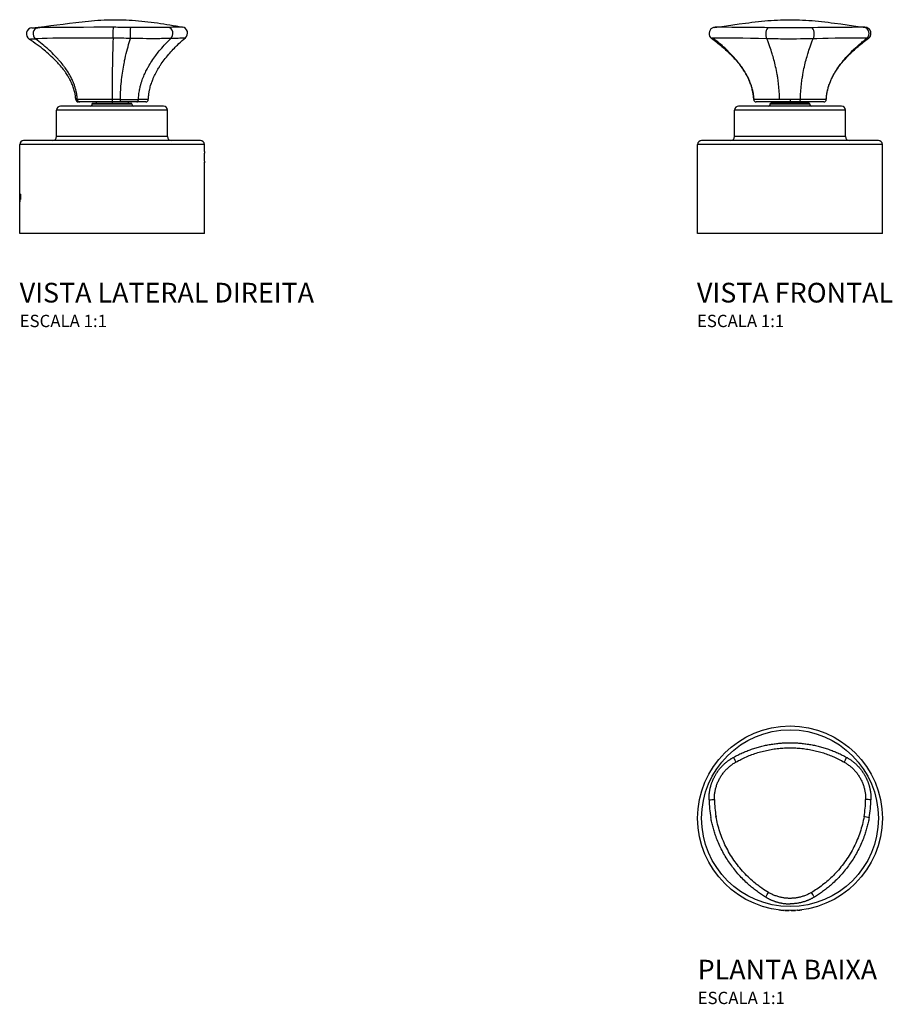
# Model space of a CAD drawing. Units: millimetres. Extents: x -313 to 373, y -76 to 324.
# Drawn here: x -313 to 42, y -76 to 324 of the extents above; entities that cross this region are included whole.
import ezdxf

# ---------------------------------------------------------------- set-up
doc = ezdxf.new("R2010")
doc.units = ezdxf.units.MM
doc.linetypes.add('DASHDOT', pattern=[18.5, 12, -3, 0.5, -3])
doc.styles.add('Legenda', font='segoeui.ttf', dxfattribs={"height": 8})

# ---------------------------------------------------------------- blocks, each defined once
blk = doc.blocks.new('4900.BL100.GD.MT_V2')
at = {"color": 7}
for p, q in [((-14.1, 54.45), (-14.73, 54.45)), ((-13.14, 53.5), (-13.73, 53.5)), ((0, 53.5), (-13.14, 53.5)), ((-7.06, 52.8), (-8.05, 52.8)), ((-8.05, 52.6), (-8.05, 52.8)), ((-7.06, 52.6), (-8.05, 52.6)), ((8.05, 52.8), (-7.06, 52.8)), ((8.05, 52.6), (-7.06, 52.6)), ((-6.97, 52.8), (6.17, 52.8)), ((-6.47, 53.5), (-6.47, 52.8)), ((3.38, 54.45), (0, 54.45)), ((0, 54.45), (0, 53.5)), ((3.15, 53.5), (0, 53.5)), ((10, 53.5), (3.15, 53.5)), ((6.17, 52.8), (7.03, 52.8)), ((6.53, 53.5), (6.53, 52.8)), ((8.05, 52.6), (8.05, 52.8)), ((13.72, 53.5), (10, 53.5)), ((14.72, 54.46), (10.72, 54.45)), ((-19.75, 50.2), (-22.5, 50.2)), ((-22.5, 39.4), (-22.5, 50.2)), ((-18.34, 51.8), (-20.9, 51.8)), ((22.5, 50.2), (-19.75, 50.2)), ((20.9, 51.8), (-18.34, 51.8)), ((22.5, 39.4), (22.5, 50.2)), ((-32.91, 36.2), (-37.5, 36.2)), ((-37.5, 0), (-37.5, 36.2)), ((-31.51, 37.8), (-35.9, 37.8)), ((37.5, 36.2), (-32.91, 36.2)), ((35.9, 37.8), (-31.51, 37.8)), ((-19.75, 39.4), (-22.5, 39.4)), ((22.5, 39.4), (-19.75, 39.4)), ((37.5, 33.3), (37.5, 36.2)), ((37.5, 28.7), (37.48, 28.98)), ((37.5, 0), (37.5, 28.7)), ((-37.5, 15.98), (-37.5, 15.96)), ((-37.5, 15.71), (-37.5, 15.96)), ((-37.5, 15.72), (-37.5, 15.71)), ((-37.47, 15.12), (-37.5, 15.12)), ((-37.5, 15.05), (-37.5, 15.12)), ((-37.47, 14.85), (-37.49, 14.85)), ((-37.47, 14.85), (-37.47, 15.12)), ((-37.45, 15.12), (-37.45, 15.13)), ((-37.45, 14.85), (-37.45, 15.12)), ((-37.45, 14.85), (-37.45, 14.82)), ((-37.37, 15.99), (-37.39, 15.93)), ((-37.39, 12.88), (-37.39, 15.93)), ((-37.36, 12.97), (-37.39, 12.88)), ((-37.36, 12.97), (-37.36, 15.76)), ((-37.33, 14.06), (-37.33, 13.81)), ((-37.33, 14.06), (-37.33, 14.06)), ((-37.33, 13.81), (-37.33, 13.81)), ((37.5, 0), (-37.5, 0))]:
    blk.add_line(p, q, dxfattribs=at)
at = {"color": 7, "linetype": 'DASHDOT', "ltscale": 0.021015}
blk.add_line((0.03, 53.57), (0.03, 52.73), dxfattribs=at)
at = {"color": 7, "linetype": 'DASHDOT', "ltscale": 0.002132}
blk.add_line((37.51, 31), (37.42, 31), dxfattribs=at)
at = {"color": 7}
for points in [[(-32.55, 83.59), (-30, 83.87), (-27.45, 84.16), (-24.9, 84.47), (-22.36, 84.8), (-19.81, 85.12), (-17.26, 85.45), (-14.71, 85.76), (-13.44, 85.91), (-12.16, 86.05), (-10.89, 86.19), (-9.61, 86.32), (-8.34, 86.43), (-7.07, 86.54), (-5.79, 86.63), (-4.52, 86.72), (-3.24, 86.78), (-1.97, 86.83), (-0.7, 86.87), (0.58, 86.89), (1.85, 86.89), (3.13, 86.87), (4.4, 86.84), (5.67, 86.79), (6.95, 86.72), (8.22, 86.64), (9.5, 86.55), (10.77, 86.44), (12.05, 86.32), (13.32, 86.19), (14.59, 86.05), (15.87, 85.9), (17.14, 85.73), (18.41, 85.56), (19.69, 85.38), (20.96, 85.19), (22.24, 84.99), (23.51, 84.79), (24.79, 84.58), (26.06, 84.36), (28.61, 83.91)], [(0.64, 83.8), (-3.15, 83.8), (-7.43, 83.8), (-11.61, 83.78), (-15.66, 83.77), (-19.55, 83.74), (-23.21, 83.72), (-25.41, 83.7), (-27.48, 83.67), (-29.31, 83.64), (-30.16, 83.63)], [(7.51, 79.27), (7.5, 79.71), (7.5, 80.16), (7.5, 80.62), (7.51, 81.5), (7.53, 82.37), (7.53, 82.7), (7.54, 83.02), (7.55, 83.33), (7.56, 83.56), (7.57, 83.66), (7.57, 83.73), (7.58, 83.76)], [(22.83, 83.78), (22.36, 83.77), (21.85, 83.76), (21.11, 83.75), (20.31, 83.75), (19.48, 83.74), (18.03, 83.74), (16.51, 83.73), (14.27, 83.73), (11.96, 83.74), (10.78, 83.74), (9.6, 83.75), (8.68, 83.75), (7.58, 83.76)], [(-14.73, 54.45), (-14.75, 54.8), (-14.78, 55.15), (-14.82, 55.5), (-14.86, 55.85), (-14.9, 56.09), (-14.93, 56.32), (-14.97, 56.55), (-15.01, 56.79), (-15.11, 57.25), (-15.22, 57.71), (-15.34, 58.17), (-15.47, 58.62), (-15.61, 59.08), (-15.76, 59.53), (-15.92, 59.97), (-16.09, 60.41), (-16.27, 60.85), (-16.47, 61.29), (-16.67, 61.72), (-16.88, 62.14), (-17.09, 62.56), (-17.23, 62.81), (-17.36, 63.06), (-17.5, 63.31), (-17.65, 63.56), (-17.94, 64.05), (-18.24, 64.53), (-18.48, 64.89), (-18.72, 65.24), (-18.96, 65.6), (-19.15, 65.86), (-19.33, 66.11), (-19.53, 66.38), (-19.73, 66.64), (-20.12, 67.14), (-20.53, 67.64), (-20.94, 68.14), (-21.31, 68.56), (-21.68, 68.98), (-22.06, 69.4), (-22.45, 69.81), (-22.71, 70.08), (-22.97, 70.35), (-23.51, 70.89), (-23.79, 71.17), (-24.08, 71.44), (-24.66, 71.99), (-25.25, 72.53), (-25.85, 73.07), (-26.43, 73.57), (-27.02, 74.07), (-27.62, 74.56), (-28.23, 75.05), (-28.84, 75.53), (-29.22, 75.83), (-29.61, 76.12), (-30.39, 76.71), (-31.17, 77.28), (-32, 77.87), (-32.84, 78.46), (-33.68, 79.03)], [(0.41, 79.37), (-1.54, 79.39), (-3.47, 79.4), (-6.61, 79.42), (-9.71, 79.43), (-12.75, 79.42), (-15.72, 79.41), (-18.61, 79.39), (-21.4, 79.36), (-24.07, 79.32), (-26.32, 79.28), (-27.4, 79.25), (-28.44, 79.23), (-29.97, 79.18), (-31.17, 79.14)], [(-14.1, 54.45), (-14.13, 54.87), (-14.16, 55.3), (-14.21, 55.72), (-14.26, 56.15), (-14.32, 56.57), (-14.39, 56.99), (-14.47, 57.41), (-14.53, 57.65), (-14.58, 57.9), (-14.7, 58.38), (-14.82, 58.86), (-14.96, 59.34), (-15.11, 59.81), (-15.27, 60.28), (-15.44, 60.75), (-15.62, 61.21), (-15.81, 61.67), (-16.01, 62.12), (-16.22, 62.57), (-16.43, 63.02), (-16.61, 63.37), (-16.79, 63.72), (-16.98, 64.07), (-17.13, 64.33), (-17.27, 64.59), (-17.57, 65.09), (-17.86, 65.56), (-18.15, 66.01), (-18.45, 66.46), (-18.75, 66.91), (-19.06, 67.35), (-19.26, 67.62), (-19.45, 67.88), (-19.66, 68.15), (-19.87, 68.43), (-20.29, 68.95), (-20.71, 69.47), (-21.03, 69.85), (-21.36, 70.23), (-21.69, 70.61), (-21.94, 70.89), (-22.19, 71.16), (-22.7, 71.71), (-23.23, 72.27), (-23.78, 72.81), (-24.33, 73.36), (-24.89, 73.9), (-25.34, 74.31), (-25.79, 74.73), (-26.25, 75.13), (-26.59, 75.43), (-26.93, 75.73), (-27.28, 76.04), (-27.64, 76.34), (-28.34, 76.92), (-29.06, 77.5), (-29.77, 78.07), (-30.47, 78.61), (-31.17, 79.14)], [(3.38, 54.45), (3.39, 55.22), (3.41, 55.99), (3.44, 56.76), (3.47, 57.53), (3.51, 58.29), (3.56, 59.05), (3.6, 59.5), (3.63, 59.95), (3.71, 60.84), (3.79, 61.73), (3.89, 62.61), (3.99, 63.47), (4.1, 64.33), (4.22, 65.17), (4.34, 65.99), (4.47, 66.81), (4.61, 67.61), (4.75, 68.4), (4.87, 69.03), (4.99, 69.65), (5.12, 70.26), (5.22, 70.72), (5.32, 71.17), (5.52, 72.07), (5.65, 72.63), (5.79, 73.19), (6.01, 74.1), (6.25, 75), (6.49, 75.89), (6.74, 76.76), (6.99, 77.62), (7.25, 78.46), (7.51, 79.27)], [(23.86, 79.29), (23.34, 79.27), (22.79, 79.25), (22.38, 79.23), (21.95, 79.22), (21.05, 79.2), (20.11, 79.19), (19.37, 79.18), (18.62, 79.18), (17.07, 79.17), (15.58, 79.18), (14.05, 79.18), (12.49, 79.19), (10.91, 79.21), (10.04, 79.22), (9.17, 79.24), (8.45, 79.25), (7.51, 79.27)], [(10.72, 54.45), (10.75, 54.95), (10.78, 55.46), (10.82, 55.96), (10.88, 56.46), (10.94, 56.96), (11.01, 57.45), (11.1, 57.95), (11.19, 58.44), (11.27, 58.86), (11.37, 59.28), (11.46, 59.7), (11.57, 60.11), (11.64, 60.38), (11.72, 60.65), (11.8, 60.93), (11.88, 61.2), (12.05, 61.74), (12.14, 62.02), (12.23, 62.29), (12.43, 62.83), (12.63, 63.37), (12.85, 63.91), (13.07, 64.43), (13.3, 64.96), (13.54, 65.47), (13.75, 65.92), (13.98, 66.36), (14.2, 66.8), (14.43, 67.23), (14.59, 67.52), (14.75, 67.8), (15.07, 68.36), (15.41, 68.92), (15.59, 69.21), (15.77, 69.5), (16.14, 70.08), (16.52, 70.65), (16.91, 71.21), (17.31, 71.77), (17.72, 72.33), (18.07, 72.79), (18.42, 73.26), (18.79, 73.72), (19.16, 74.18), (19.41, 74.48), (19.66, 74.78), (20.17, 75.38), (20.69, 75.97), (21.21, 76.55), (21.74, 77.13), (22.28, 77.69), (22.8, 78.23), (23.33, 78.77), (23.86, 79.29)], [(14.72, 54.46), (14.74, 54.9), (14.78, 55.34), (14.82, 55.78), (14.87, 56.23), (14.92, 56.66), (14.99, 57.1), (15.03, 57.36), (15.08, 57.63), (15.13, 57.89), (15.18, 58.15), (15.23, 58.4), (15.29, 58.66), (15.42, 59.18), (15.54, 59.64), (15.67, 60.09), (15.8, 60.55), (15.95, 61), (16.1, 61.45), (16.24, 61.82), (16.38, 62.18), (16.52, 62.55), (16.63, 62.82), (16.74, 63.09), (16.86, 63.36), (16.98, 63.63), (17.1, 63.89), (17.23, 64.16), (17.48, 64.69), (17.75, 65.21), (18.02, 65.73), (18.31, 66.24), (18.6, 66.74), (18.89, 67.24), (19.07, 67.52), (19.25, 67.81), (19.43, 68.09), (19.62, 68.37), (19.99, 68.93), (20.38, 69.48), (20.77, 70.02), (21.17, 70.56), (21.61, 71.13), (22.06, 71.7), (22.52, 72.26), (22.99, 72.82), (23.44, 73.33), (23.9, 73.85), (24.37, 74.36), (24.84, 74.86), (25.32, 75.36), (25.62, 75.67), (25.93, 75.97), (26.23, 76.28), (26.54, 76.58), (27.16, 77.18), (27.81, 77.79), (28.47, 78.39), (29.13, 78.98), (29.79, 79.56)], [(0, 54.45), (-4.2, 54.46), (-8.17, 54.46), (-11.56, 54.46), (-13.51, 54.45), (-14.1, 54.45)], [(-14.1, 54.45), (-14.09, 54.37), (-14.08, 54.3), (-14.06, 54.22), (-14.04, 54.15), (-14.01, 54.08), (-13.98, 54.01), (-13.94, 53.95), (-13.9, 53.88), (-13.85, 53.83), (-13.8, 53.77), (-13.74, 53.72), (-13.69, 53.68), (-13.62, 53.63), (-13.56, 53.6), (-13.49, 53.57), (-13.42, 53.54), (-13.35, 53.52), (-13.28, 53.51), (-13.21, 53.5), (-13.14, 53.5)], [(3.38, 54.45), (3.37, 54.36), (3.37, 54.26), (3.37, 54.18), (3.36, 54.09), (3.34, 53.98), (3.33, 53.87), (3.3, 53.76), (3.29, 53.71), (3.27, 53.66), (3.26, 53.63), (3.25, 53.59), (3.23, 53.56), (3.21, 53.53), (3.19, 53.52), (3.17, 53.5), (3.16, 53.5), (3.15, 53.5)], [(-37.5, 15.05), (-37.5, 14.43), (-37.5, 14.05), (-37.49, 13.88), (-37.49, 13.83), (-37.49, 13.8), (-37.48, 13.79), (-37.48, 13.79), (-37.48, 13.79), (-37.48, 13.79), (-37.48, 13.79), (-37.47, 13.8), (-37.47, 13.81), (-37.47, 13.83), (-37.46, 13.9), (-37.45, 14), (-37.44, 14.12), (-37.44, 14.26), (-37.44, 14.5), (-37.44, 14.74), (-37.44, 15.05), (-37.44, 15.36), (-37.44, 15.63), (-37.45, 15.75), (-37.45, 15.91), (-37.46, 16.02), (-37.47, 16.06), (-37.47, 16.08), (-37.48, 16.09), (-37.48, 16.1), (-37.48, 16.1), (-37.48, 16.1), (-37.49, 16.1), (-37.49, 16.09), (-37.49, 16.08), (-37.49, 16.06), (-37.5, 15.98)], [(-37.37, 15.99), (-37.36, 16.04), (-37.35, 16.06), (-37.34, 16.08), (-37.33, 16.09), (-37.32, 16.1), (-37.3, 16.1), (-37.29, 16.09), (-37.27, 16.07), (-37.26, 16.04), (-37.25, 16.02), (-37.24, 15.99), (-37.23, 15.91), (-37.22, 15.81), (-37.21, 15.68), (-37.2, 15.54), (-37.2, 15.4), (-37.19, 15.26), (-37.19, 14.96), (-37.19, 14.65), (-37.2, 14.5), (-37.2, 14.36), (-37.21, 14.21), (-37.22, 14.08), (-37.22, 14.02), (-37.23, 13.96), (-37.24, 13.9), (-37.25, 13.85), (-37.27, 13.82), (-37.28, 13.81), (-37.28, 13.8), (-37.29, 13.8), (-37.3, 13.79), (-37.31, 13.79), (-37.31, 13.79), (-37.32, 13.8), (-37.33, 13.81)], [(-37.45, 15.13), (-37.45, 15.32), (-37.46, 15.55), (-37.46, 15.65), (-37.47, 15.76), (-37.48, 15.81), (-37.48, 15.82), (-37.48, 15.83), (-37.48, 15.83), (-37.48, 15.83), (-37.48, 15.83), (-37.49, 15.83), (-37.49, 15.83), (-37.49, 15.81), (-37.49, 15.79), (-37.5, 15.72)], [(-37.45, 14.82), (-37.45, 14.59), (-37.46, 14.39), (-37.46, 14.29), (-37.46, 14.16), (-37.47, 14.1), (-37.47, 14.07), (-37.48, 14.06), (-37.48, 14.06), (-37.48, 14.06), (-37.48, 14.06), (-37.48, 14.06), (-37.48, 14.06), (-37.49, 14.09), (-37.49, 14.12), (-37.49, 14.21), (-37.49, 14.41), (-37.49, 14.85)], [(-37.36, 15.76), (-37.35, 15.78), (-37.34, 15.8), (-37.33, 15.82), (-37.32, 15.83), (-37.31, 15.83), (-37.3, 15.83), (-37.3, 15.83), (-37.29, 15.83), (-37.29, 15.82), (-37.28, 15.81), (-37.27, 15.79), (-37.26, 15.75), (-37.26, 15.7), (-37.25, 15.63), (-37.24, 15.53), (-37.24, 15.43), (-37.24, 15.21), (-37.23, 14.98), (-37.24, 14.65), (-37.24, 14.43), (-37.25, 14.32), (-37.25, 14.24), (-37.26, 14.17), (-37.27, 14.12), (-37.28, 14.08), (-37.29, 14.07), (-37.3, 14.06), (-37.31, 14.05), (-37.32, 14.06), (-37.33, 14.06)]]:
    blk.add_lwpolyline(points, dxfattribs=at)
for centre, radius, start, end in [((-32.29, 81.1), 2.5, 96.0199, 236.0823), ((-35.22, 330.8), 247.23, 270.6185, 271.1714), ((-1.14, -923), 1006.79, 89.50424, 89.89922), ((52.82, -1081.57), 1165.73, 91.19016, 91.47405), ((28.16, 81.45), 2.5, 310.8016, 79.7043), ((-39.49, 241.52), 162.6, 272.0481, 272.9355), ((815.81, 53.5), 815.81, 178.18251, 179.93292), ((-8.13, -791.29), 870.71, 88.97082, 89.4379), ((-50.71, 1802.35), 1724.67, 272.47794, 272.6753), ((-13.73, 54.5), 1, 183.1524, 270), ((-8.85, 52.6), 0.8, 270, 0), ((7.16, 2052.35), 1997.9, 269.89161, 270.10229), ((8.85, 52.6), 0.8, 180, 270), ((13.72, 54.5), 1, 270, 357.562), ((-20.9, 50.2), 1.6, 90, 180), ((20.9, 50.2), 1.6, 0, 90), ((-35.9, 36.2), 1.6, 90, 180), ((-24.1, 39.4), 1.6, 270, 0), ((24.1, 39.4), 1.6, 180, 270), ((35.9, 36.2), 1.6, 360, 90), ((74.92, 31), 37.49, 176.4845, 183.0861), ((74.92, 31), 37.49, 176.9137, 183.501)]:
    blk.add_arc(centre, radius, start, end, dxfattribs=at)
for centre, major_axis, ratio, start_param, end_param in [((-29.9, 81.14), (0.06, -2.5), 0.858176, 3.238222, 5.623405), ((0.7, 81.32), (-0.01, -2.5), 0.178726, 3.291612, 5.60902), ((22.55, 81.3), (0.07, -2.5), 0.872981, 0.61176, 2.977983), ((10, 54.5), (0, 1), 0.7288, 3.141593, 4.660908)]:
    blk.add_ellipse(centre, major_axis=major_axis, ratio=ratio, start_param=start_param, end_param=end_param, dxfattribs=at)
blk = doc.blocks.new('4900.BL100.GD.MT_V1')
at = {"color": 7}
for p, q in [((-27.7, 76.01), (-27.71, 76.02)), ((27.7, 76.01), (27.71, 76.02)), ((-3.95, 53.5), (-13.72, 53.5)), ((3.86, 52.8), (-8.05, 52.8)), ((-8.05, 52.6), (-8.05, 52.8)), ((3.86, 52.6), (-8.05, 52.6)), ((-7.65, 53.5), (-3.67, 53.5)), ((-6.5, 53.5), (-6.5, 52.8)), ((0, 54.45), (-4.24, 54.45)), ((0, 53.5), (-3.95, 53.5)), ((-3.67, 53.5), (7.65, 53.5)), ((4.24, 54.45), (0, 54.45)), ((0, 54.45), (0, 53.5)), ((3.95, 53.5), (0, 53.5)), ((8.05, 52.8), (3.86, 52.8)), ((8.05, 52.6), (3.86, 52.6)), ((13.72, 53.5), (3.95, 53.5)), ((6.5, 53.5), (6.5, 52.8)), ((8.05, 52.6), (8.05, 52.8)), ((10.79, 50.2), (-22.5, 50.2)), ((-22.5, 39.4), (-22.5, 50.2)), ((10.02, 51.8), (-20.9, 51.8)), ((20.9, 51.8), (10.02, 51.8)), ((22.5, 50.2), (10.79, 50.2)), ((22.5, 39.4), (22.5, 50.2)), ((17.98, 36.2), (-37.5, 36.2)), ((-37.5, 0), (-37.5, 36.2)), ((17.21, 37.8), (-35.9, 37.8)), ((22.5, 39.4), (-22.5, 39.4)), ((35.9, 37.8), (17.21, 37.8)), ((37.5, 36.2), (17.98, 36.2)), ((37.5, 0), (37.5, 36.2)), ((37.5, 0), (-37.5, 0))]:
    blk.add_line(p, q, dxfattribs=at)
for points in [[(-30.66, 83.77), (-25.76, 84.46), (-23.22, 84.82), (-20.65, 85.17), (-18.06, 85.52), (-16.76, 85.68), (-15.46, 85.84), (-14.16, 85.99), (-12.85, 86.13), (-11.54, 86.27), (-10.24, 86.39), (-8.96, 86.5), (-7.68, 86.6), (-6.4, 86.69), (-5.12, 86.76), (-3.84, 86.81), (-2.56, 86.85), (-1.28, 86.88), (0, 86.89), (1.28, 86.88), (2.56, 86.85), (3.84, 86.81), (5.12, 86.76), (6.4, 86.69), (7.68, 86.6), (8.96, 86.5), (10.24, 86.39), (11.54, 86.27), (12.85, 86.13), (14.16, 85.99), (15.46, 85.84), (16.76, 85.68), (18.06, 85.52), (20.65, 85.17), (23.22, 84.82), (25.76, 84.46), (30.66, 83.77)], [(-30.06, 83.8), (-30.28, 83.79), (-30.46, 83.79), (-30.54, 83.78), (-30.61, 83.78), (-30.66, 83.77)], [(-8.71, 83.63), (-10.36, 83.65), (-13.41, 83.68), (-16.19, 83.7), (-18.83, 83.73), (-23.57, 83.77), (-26.64, 83.79), (-27.91, 83.8), (-28.96, 83.8), (-29.76, 83.8), (-30.06, 83.8)], [(0, 83.59), (-0.91, 83.59), (-3.3, 83.59), (-5.65, 83.6), (-6.81, 83.61), (-7.93, 83.62), (-8.71, 83.63)], [(8.71, 83.63), (7.91, 83.62), (7.1, 83.61), (6.06, 83.6), (5.01, 83.6), (3.44, 83.59), (1.85, 83.59), (0, 83.59)], [(30.06, 83.8), (29.74, 83.8), (29.38, 83.8), (28.56, 83.8), (27.93, 83.8), (26.45, 83.79), (25.17, 83.78), (22.26, 83.75), (17.18, 83.71), (14.34, 83.69), (11.3, 83.66), (8.71, 83.63)], [(30.66, 83.77), (30.6, 83.78), (30.51, 83.78), (30.35, 83.79), (30.06, 83.8)], [(-31.22, 79.37), (-31.39, 79.36), (-31.54, 79.35), (-31.62, 79.34), (-31.7, 79.33), (-31.75, 79.32), (-31.79, 79.31), (-31.83, 79.3), (-31.85, 79.29), (-31.86, 79.27)], [(-9.37, 79.14), (-12.73, 79.21), (-16, 79.27), (-19.1, 79.33), (-20.76, 79.36), (-22.35, 79.38), (-23.52, 79.39), (-24.63, 79.41), (-26.31, 79.42), (-27.16, 79.42), (-27.95, 79.43), (-28.56, 79.43), (-29.12, 79.42), (-29.86, 79.41), (-30.5, 79.4), (-30.77, 79.39), (-31.02, 79.38), (-31.22, 79.37)], [(-14.72, 54.45), (-14.75, 54.87), (-14.78, 55.3), (-14.82, 55.71), (-14.87, 56.13), (-14.93, 56.55), (-15, 56.97), (-15.04, 57.22), (-15.09, 57.46), (-15.19, 57.96), (-15.31, 58.45), (-15.43, 58.94), (-15.55, 59.38), (-15.68, 59.81), (-15.82, 60.24), (-15.97, 60.67), (-16.13, 61.1), (-16.26, 61.45), (-16.4, 61.8), (-16.55, 62.15), (-16.66, 62.41), (-16.77, 62.66), (-17.01, 63.17), (-17.23, 63.62), (-17.46, 64.07), (-17.69, 64.51), (-17.93, 64.94), (-18.18, 65.37), (-18.34, 65.64), (-18.5, 65.9), (-18.83, 66.43), (-19.16, 66.95), (-19.46, 67.39), (-19.77, 67.83), (-20.08, 68.27), (-20.4, 68.7), (-20.62, 68.99), (-20.84, 69.27), (-21.06, 69.55), (-21.28, 69.83), (-21.52, 70.12), (-21.75, 70.4), (-21.99, 70.69), (-22.23, 70.97), (-22.73, 71.53), (-23.23, 72.09), (-23.75, 72.65), (-24.28, 73.2), (-24.83, 73.76), (-25.39, 74.31), (-25.96, 74.85), (-26.53, 75.39), (-27.12, 75.93), (-27.61, 76.37), (-28.1, 76.8), (-28.6, 77.23), (-28.97, 77.54), (-29.34, 77.85), (-29.72, 78.17), (-30.1, 78.48), (-30.66, 78.93), (-31.22, 79.37)], [(-27.7, 76.01), (-27.18, 75.57), (-26.66, 75.12), (-26.16, 74.67), (-25.66, 74.21), (-25.16, 73.76), (-24.68, 73.3), (-24.21, 72.83), (-23.75, 72.37), (-23.46, 72.07), (-23.17, 71.78), (-22.9, 71.48), (-22.62, 71.18), (-22.33, 70.86), (-22.04, 70.54), (-21.76, 70.22), (-21.48, 69.89), (-21.21, 69.56), (-20.94, 69.23), (-20.67, 68.89), (-20.41, 68.56), (-20.14, 68.2), (-19.87, 67.84), (-19.61, 67.48), (-19.35, 67.11), (-19.1, 66.74), (-18.85, 66.37), (-18.6, 65.99), (-18.37, 65.61), (-18.18, 65.3), (-17.99, 64.98), (-17.81, 64.66), (-17.63, 64.34), (-17.48, 64.06), (-17.33, 63.78), (-17.19, 63.49), (-17.05, 63.21), (-16.91, 62.92), (-16.77, 62.63), (-16.64, 62.33), (-16.51, 62.04), (-16.39, 61.74), (-16.26, 61.44), (-16.15, 61.14), (-16.03, 60.83), (-15.92, 60.53), (-15.82, 60.22), (-15.72, 59.91), (-15.62, 59.6), (-15.53, 59.29), (-15.44, 58.97), (-15.36, 58.66), (-15.28, 58.34), (-15.21, 58.02), (-15.14, 57.7), (-15.07, 57.38), (-15.01, 57.06), (-14.96, 56.74), (-14.91, 56.41), (-14.87, 56.09), (-14.83, 55.76), (-14.79, 55.44), (-14.76, 55.11), (-14.74, 54.78), (-14.72, 54.45)], [(0, 79.03), (-0.98, 79.03), (-1.97, 79.03), (-2.95, 79.04), (-3.88, 79.04), (-4.81, 79.05), (-6.07, 79.07), (-7.31, 79.09), (-7.92, 79.1), (-8.53, 79.11), (-9.37, 79.14)], [(-4.24, 54.45), (-4.26, 55.22), (-4.28, 55.99), (-4.32, 56.76), (-4.36, 57.53), (-4.41, 58.29), (-4.48, 59.05), (-4.55, 59.81), (-4.62, 60.55), (-4.7, 61.19), (-4.78, 61.82), (-4.86, 62.44), (-4.95, 63.06), (-5.01, 63.47), (-5.08, 63.87), (-5.14, 64.28), (-5.21, 64.68), (-5.36, 65.48), (-5.51, 66.26), (-5.67, 67.03), (-5.83, 67.79), (-6, 68.54), (-6.17, 69.24), (-6.35, 69.93), (-6.52, 70.61), (-6.71, 71.29), (-6.9, 71.96), (-7.06, 72.52), (-7.23, 73.07), (-7.46, 73.79), (-7.69, 74.51), (-7.93, 75.23), (-8.17, 75.93), (-8.42, 76.63), (-8.57, 77.06), (-8.73, 77.48), (-8.89, 77.9), (-9.05, 78.32), (-9.37, 79.14)], [(9.37, 79.14), (8.94, 79.12), (8.18, 79.1), (7.4, 79.09), (6.6, 79.07), (5.8, 79.06), (4.22, 79.05), (2.62, 79.03), (1.01, 79.03), (0, 79.03)], [(4.24, 54.45), (4.26, 55.22), (4.28, 55.99), (4.32, 56.76), (4.36, 57.53), (4.41, 58.29), (4.48, 59.05), (4.55, 59.81), (4.62, 60.55), (4.7, 61.19), (4.78, 61.82), (4.86, 62.44), (4.95, 63.06), (5.01, 63.47), (5.08, 63.87), (5.14, 64.28), (5.21, 64.68), (5.36, 65.48), (5.51, 66.26), (5.67, 67.03), (5.83, 67.79), (6, 68.54), (6.17, 69.24), (6.35, 69.93), (6.52, 70.61), (6.71, 71.29), (6.9, 71.96), (7.06, 72.52), (7.23, 73.07), (7.46, 73.79), (7.69, 74.51), (7.93, 75.23), (8.17, 75.93), (8.42, 76.63), (8.57, 77.06), (8.73, 77.48), (8.89, 77.9), (9.05, 78.32), (9.37, 79.14)], [(31.22, 79.37), (30.92, 79.39), (30.56, 79.4), (30.2, 79.41), (29.81, 79.41), (29.32, 79.42), (28.79, 79.42), (27.66, 79.43), (26.77, 79.42), (25.81, 79.42), (24.69, 79.41), (23.51, 79.39), (21.08, 79.36), (18.39, 79.32), (15.54, 79.27), (13.26, 79.22), (10.92, 79.17), (9.37, 79.14)], [(14.72, 54.45), (14.75, 54.87), (14.78, 55.3), (14.82, 55.71), (14.87, 56.13), (14.93, 56.55), (15, 56.97), (15.04, 57.22), (15.09, 57.46), (15.19, 57.96), (15.31, 58.45), (15.43, 58.94), (15.55, 59.38), (15.68, 59.81), (15.82, 60.24), (15.97, 60.67), (16.13, 61.1), (16.26, 61.45), (16.4, 61.8), (16.55, 62.15), (16.66, 62.41), (16.77, 62.66), (17.01, 63.17), (17.23, 63.62), (17.46, 64.07), (17.69, 64.51), (17.93, 64.94), (18.18, 65.37), (18.34, 65.64), (18.5, 65.9), (18.83, 66.43), (19.16, 66.95), (19.46, 67.39), (19.77, 67.83), (20.08, 68.27), (20.4, 68.7), (20.62, 68.99), (20.84, 69.27), (21.06, 69.55), (21.28, 69.83), (21.52, 70.12), (21.75, 70.4), (21.99, 70.69), (22.23, 70.97), (22.73, 71.53), (23.23, 72.09), (23.75, 72.65), (24.28, 73.2), (24.83, 73.76), (25.39, 74.31), (25.96, 74.85), (26.53, 75.39), (27.12, 75.93), (27.61, 76.37), (28.1, 76.8), (28.6, 77.23), (28.97, 77.54), (29.34, 77.85), (29.72, 78.17), (30.1, 78.48), (30.66, 78.93), (31.22, 79.37)], [(14.72, 54.45), (14.74, 54.78), (14.76, 55.11), (14.79, 55.44), (14.83, 55.76), (14.87, 56.09), (14.91, 56.41), (14.96, 56.74), (15.01, 57.06), (15.07, 57.38), (15.14, 57.7), (15.21, 58.02), (15.28, 58.34), (15.36, 58.66), (15.44, 58.97), (15.53, 59.29), (15.62, 59.6), (15.72, 59.91), (15.82, 60.22), (15.92, 60.53), (16.03, 60.83), (16.15, 61.14), (16.26, 61.44), (16.39, 61.74), (16.51, 62.04), (16.64, 62.33), (16.77, 62.63), (16.91, 62.92), (17.05, 63.21), (17.19, 63.49), (17.33, 63.78), (17.48, 64.06), (17.63, 64.34), (17.81, 64.66), (17.99, 64.98), (18.18, 65.3), (18.37, 65.61), (18.6, 65.99), (18.85, 66.37), (19.1, 66.74), (19.35, 67.11), (19.61, 67.48), (19.87, 67.84), (20.14, 68.2), (20.41, 68.56), (20.67, 68.89), (20.94, 69.23), (21.21, 69.56), (21.48, 69.89), (21.76, 70.22), (22.04, 70.54), (22.33, 70.86), (22.62, 71.18), (22.9, 71.48), (23.17, 71.78), (23.46, 72.07), (23.75, 72.37), (24.21, 72.83), (24.68, 73.3), (25.16, 73.76), (25.66, 74.21), (26.16, 74.67), (26.66, 75.12), (27.18, 75.57), (27.7, 76.01)], [(31.86, 79.27), (31.86, 79.28), (31.85, 79.29), (31.83, 79.29), (31.81, 79.3), (31.77, 79.32), (31.7, 79.33), (31.63, 79.34), (31.55, 79.35), (31.43, 79.36), (31.29, 79.37), (31.22, 79.37)], [(-4.24, 54.45), (-10.53, 54.46), (-12.9, 54.46), (-14.32, 54.46), (-14.68, 54.45), (-14.72, 54.45)], [(14.72, 54.45), (10.39, 54.46), (4.24, 54.45)]]:
    blk.add_lwpolyline(points, dxfattribs=at)
for centre, radius, start, end in [((-30.38, 81.28), 2.5, 118.5293, 233.5016), ((-30.38, 81.28), 2.5, 118.4645, 233.8287), ((-30.32, 81.15), 2.64, 97.4919, 118.2934), ((30.32, 81.15), 2.64, 61.7045, 82.5261), ((30.38, 81.28), 2.5, 306.4983, 61.4672), ((30.38, 81.28), 2.5, 306.1712, 61.532), ((-31.84, 79.28), 0.0182, 187.3466, 240.5588), ((-79.49, 14.2), 80.64, 50.053, 53.8021), ((-77.99, 15.96), 78.33, 50.0623, 53.9108), ((79.49, 14.2), 80.64, 126.1979, 129.9471), ((77.99, 15.96), 78.33, 126.0892, 129.9377), ((31.84, 79.28), 0.0182, 299.4522, 352.6601), ((-13.72, 54.5), 1, 182.6946, 270), ((-8.85, 52.6), 0.8, 270, 0), ((8.85, 52.6), 0.8, 180, 270), ((13.72, 54.5), 1, 270, 357.3054), ((-20.9, 50.2), 1.6, 90, 180), ((20.9, 50.2), 1.6, 0, 90), ((-35.9, 36.2), 1.6, 90, 180), ((-24.1, 39.4), 1.6, 270, 0), ((24.1, 39.4), 1.6, 180, 270), ((35.9, 36.2), 1.6, 360, 90)]:
    blk.add_arc(centre, radius, start, end, dxfattribs=at)
for centre, major_axis, ratio, start_param, end_param in [((-8.59, 81.14), (-0.04, -2.5), 0.513197, 3.265752, 5.650937), ((8.59, 81.14), (0.04, -2.5), 0.513212, 0.632249, 3.017432), ((29.69, 81.32), (-0.04, -2.5), 0.983895, 0.69053, 3.007938), ((3.95, 54.5), (0, 1), 0.288793, 3.141593, 4.660908)]:
    blk.add_ellipse(centre, major_axis=major_axis, ratio=ratio, start_param=start_param, end_param=end_param, dxfattribs=at)
blk = doc.blocks.new('4900.BL100.GD.MT_P')
at = {"color": 7}
for p, q in [((-4.35, -37.25), (-4.18, -37.27)), ((-2.04, -37.44), (-1.98, -37.45)), ((0.37, -37.5), (0.27, -37.5)), ((0.42, -37.5), (0.37, -37.5)), ((3.08, -37.37), (2.91, -37.39))]:
    blk.add_line(p, q, dxfattribs=at)
for points in [[(-22.97, 24.73), (-22.53, 24.97), (-22.09, 25.21), (-21.65, 25.44), (-21.21, 25.67), (-20.76, 25.89), (-20.31, 26.1), (-19.86, 26.32), (-19.4, 26.52), (-18.95, 26.73), (-18.49, 26.92), (-18.03, 27.11), (-17.56, 27.3), (-17.1, 27.48), (-16.63, 27.66), (-16.16, 27.84), (-15.69, 28), (-15.22, 28.17), (-14.75, 28.32), (-14.27, 28.48), (-13.79, 28.62), (-13.32, 28.77), (-12.83, 28.9), (-12.35, 29.03), (-11.87, 29.16), (-11.39, 29.28), (-10.9, 29.4), (-10.41, 29.51), (-9.92, 29.62), (-9.44, 29.72), (-8.95, 29.81), (-8.45, 29.91), (-7.96, 29.99), (-7.47, 30.07), (-6.98, 30.15), (-6.48, 30.22), (-5.99, 30.28), (-5.49, 30.34), (-4.99, 30.4), (-4.5, 30.45), (-4, 30.49), (-3.5, 30.53), (-3, 30.57), (-2.5, 30.6), (-2, 30.62), (-1.5, 30.64), (-1, 30.65), (-0.5, 30.66), (0, 30.66)], [(-21.95, 22.83), (-21.45, 23.11), (-20.95, 23.39), (-20.44, 23.65), (-19.93, 23.91), (-19.38, 24.18), (-18.83, 24.45), (-18.28, 24.7), (-17.72, 24.95), (-17.15, 25.19), (-16.59, 25.42), (-16.02, 25.64), (-15.45, 25.86), (-14.87, 26.06), (-14.29, 26.26), (-13.71, 26.46), (-13.13, 26.64), (-12.54, 26.82), (-11.95, 26.98), (-11.36, 27.14), (-10.76, 27.3), (-10.15, 27.44), (-9.54, 27.58), (-8.92, 27.71), (-8.31, 27.83), (-7.69, 27.94), (-7.07, 28.05), (-6.45, 28.14), (-5.83, 28.23), (-5.21, 28.3), (-4.59, 28.37), (-4.02, 28.43), (-3.44, 28.47), (-2.87, 28.52), (-2.3, 28.55), (-1.72, 28.57), (-1.15, 28.59), (-0.58, 28.6), (0, 28.61)], [(0, 30.66), (0.5, 30.66), (1, 30.65), (1.5, 30.64), (2, 30.62), (2.5, 30.6), (3, 30.57), (3.49, 30.53), (3.99, 30.49), (4.49, 30.45), (4.99, 30.4), (5.48, 30.34), (5.98, 30.28), (6.48, 30.22), (6.97, 30.15), (7.46, 30.07), (7.96, 29.99), (8.45, 29.91), (8.94, 29.82), (9.43, 29.72), (9.92, 29.62), (10.41, 29.51), (10.89, 29.4), (11.38, 29.28), (11.86, 29.16), (12.35, 29.04), (12.83, 28.9), (13.31, 28.77), (13.79, 28.62), (14.26, 28.48), (14.74, 28.33), (15.21, 28.17), (15.69, 28.01), (16.16, 27.84), (16.63, 27.66), (17.09, 27.49), (17.56, 27.3), (18.02, 27.12), (18.48, 26.92), (18.94, 26.73), (19.4, 26.53), (19.85, 26.32), (20.3, 26.11), (20.75, 25.89), (21.2, 25.67), (21.65, 25.44), (22.09, 25.21), (22.53, 24.97), (22.97, 24.73)], [(0, 28.61), (0.57, 28.6), (1.15, 28.59), (1.72, 28.57), (2.3, 28.55), (2.92, 28.51), (3.55, 28.47), (4.17, 28.41), (4.8, 28.35), (5.42, 28.28), (6.04, 28.2), (6.66, 28.11), (7.28, 28.01), (7.9, 27.91), (8.52, 27.79), (9.13, 27.67), (9.69, 27.55), (10.25, 27.42), (10.81, 27.28), (11.37, 27.14), (11.92, 26.99), (12.47, 26.84), (13.02, 26.67), (13.57, 26.5), (14.12, 26.32), (14.66, 26.14), (15.2, 25.95), (15.74, 25.75), (16.27, 25.54), (16.81, 25.33), (17.34, 25.11), (17.86, 24.88), (18.39, 24.65), (18.91, 24.41), (19.42, 24.16), (19.93, 23.91), (20.44, 23.65), (20.95, 23.39), (21.45, 23.11), (21.95, 22.83)], [(-32.88, 7.51), (-32.88, 7.73), (-32.88, 7.96), (-32.88, 8.18), (-32.87, 8.41), (-32.86, 8.64), (-32.85, 8.86), (-32.84, 9.09), (-32.83, 9.31), (-32.81, 9.54), (-32.79, 9.76), (-32.77, 9.99), (-32.74, 10.21), (-32.71, 10.43), (-32.68, 10.66), (-32.65, 10.88), (-32.61, 11.1), (-32.57, 11.31), (-32.54, 11.52), (-32.5, 11.72), (-32.45, 11.93), (-32.41, 12.13), (-32.36, 12.33), (-32.31, 12.54), (-32.26, 12.74), (-32.21, 12.94), (-32.15, 13.14), (-32.09, 13.34), (-32.03, 13.54), (-31.97, 13.74), (-31.91, 13.94), (-31.84, 14.14), (-31.77, 14.34), (-31.7, 14.54), (-31.62, 14.75), (-31.54, 14.95), (-31.46, 15.15), (-31.38, 15.35), (-31.29, 15.55), (-31.21, 15.75), (-31.12, 15.95), (-31.02, 16.15), (-30.93, 16.34), (-30.83, 16.54), (-30.73, 16.73), (-30.63, 16.93), (-30.53, 17.12), (-30.42, 17.31), (-30.32, 17.5), (-30.21, 17.69), (-30.09, 17.87), (-29.98, 18.06), (-29.86, 18.24), (-29.75, 18.42), (-29.63, 18.61), (-29.5, 18.79), (-29.38, 18.96), (-29.25, 19.14), (-29.13, 19.32), (-29, 19.49), (-28.86, 19.67), (-28.73, 19.84), (-28.59, 20.01), (-28.46, 20.17), (-28.32, 20.34), (-28.16, 20.52), (-28.01, 20.69), (-27.86, 20.86), (-27.7, 21.03), (-27.54, 21.2), (-27.38, 21.37), (-27.22, 21.53), (-27.05, 21.69), (-26.89, 21.85), (-26.72, 22.01), (-26.55, 22.17), (-26.37, 22.32), (-26.2, 22.47), (-26.02, 22.62), (-25.85, 22.77), (-25.67, 22.92), (-25.51, 23.04), (-25.35, 23.17), (-25.19, 23.29), (-25.02, 23.41), (-24.86, 23.53), (-24.69, 23.65), (-24.52, 23.77), (-24.36, 23.88), (-24.19, 23.99), (-24.02, 24.1), (-23.84, 24.21), (-23.67, 24.32), (-23.5, 24.43), (-23.32, 24.53), (-23.15, 24.63), (-22.97, 24.73)], [(-22.97, 24.73), (-22.97, 24.73), (-22.97, 24.73), (-22.97, 24.73), (-22.97, 24.73), (-22.96, 24.71), (-22.95, 24.67), (-22.92, 24.61), (-22.84, 24.46), (-22.7, 24.2), (-22.39, 23.63), (-21.95, 22.83)], [(22.97, 24.73), (22.97, 24.73), (22.97, 24.73), (22.97, 24.73), (22.97, 24.73), (22.96, 24.71), (22.95, 24.67), (22.92, 24.61), (22.84, 24.46), (22.7, 24.2), (22.39, 23.63), (21.95, 22.83)], [(22.97, 24.73), (23.16, 24.62), (23.35, 24.52), (23.53, 24.4), (23.72, 24.29), (23.9, 24.18), (24.09, 24.06), (24.27, 23.94), (24.45, 23.82), (24.63, 23.7), (24.8, 23.57), (24.98, 23.44), (25.15, 23.31), (25.33, 23.18), (25.5, 23.05), (25.67, 22.92), (25.84, 22.78), (26.01, 22.64), (26.17, 22.5), (26.34, 22.36), (26.5, 22.21), (26.66, 22.07), (26.82, 21.92), (26.98, 21.77), (27.13, 21.62), (27.29, 21.46), (27.44, 21.31), (27.59, 21.15), (27.74, 20.99), (27.88, 20.83), (28.03, 20.67), (28.17, 20.51), (28.32, 20.34), (28.46, 20.18), (28.59, 20.01), (28.73, 19.84), (28.86, 19.67), (29, 19.49), (29.13, 19.32), (29.25, 19.14), (29.38, 18.97), (29.5, 18.79), (29.63, 18.61), (29.75, 18.42), (29.86, 18.24), (29.98, 18.06), (30.09, 17.87), (30.21, 17.69), (30.32, 17.5), (30.42, 17.31), (30.53, 17.12), (30.63, 16.93), (30.73, 16.73), (30.83, 16.54), (30.93, 16.34), (31.02, 16.15), (31.12, 15.95), (31.21, 15.75), (31.29, 15.55), (31.38, 15.35), (31.46, 15.15), (31.54, 14.95), (31.62, 14.75), (31.7, 14.54), (31.77, 14.34), (31.84, 14.13), (31.91, 13.93), (31.98, 13.72), (32.04, 13.51), (32.11, 13.3), (32.17, 13.09), (32.22, 12.88), (32.28, 12.67), (32.33, 12.46), (32.38, 12.25), (32.43, 12.04), (32.47, 11.83), (32.52, 11.61), (32.56, 11.4), (32.6, 11.19), (32.63, 10.97), (32.67, 10.76), (32.7, 10.54), (32.73, 10.33), (32.75, 10.11), (32.78, 9.89), (32.8, 9.68), (32.82, 9.46), (32.83, 9.24), (32.85, 9.03), (32.86, 8.81), (32.87, 8.59), (32.87, 8.38), (32.88, 8.16), (32.88, 7.94), (32.88, 7.73), (32.88, 7.51)], [(-30.71, 7.58), (-30.71, 7.81), (-30.71, 8.03), (-30.7, 8.38), (-30.69, 8.72), (-30.67, 9.07), (-30.64, 9.41), (-30.6, 9.78), (-30.55, 10.15), (-30.5, 10.51), (-30.44, 10.88), (-30.37, 11.24), (-30.29, 11.6), (-30.2, 11.96), (-30.11, 12.32), (-30.01, 12.68), (-29.9, 13.03), (-29.79, 13.38), (-29.66, 13.73), (-29.53, 14.08), (-29.39, 14.42), (-29.25, 14.76), (-29.1, 15.1), (-28.93, 15.43), (-28.77, 15.76), (-28.59, 16.09), (-28.41, 16.41), (-28.22, 16.73), (-28.03, 17.05), (-27.83, 17.36), (-27.62, 17.66), (-27.4, 17.96), (-27.19, 18.25), (-26.97, 18.54), (-26.74, 18.81), (-26.51, 19.09), (-26.27, 19.36), (-26.03, 19.62), (-25.78, 19.88), (-25.53, 20.13), (-25.27, 20.38), (-25, 20.63), (-24.74, 20.86), (-24.46, 21.09), (-24.18, 21.32), (-23.9, 21.54), (-23.61, 21.76), (-23.32, 21.96), (-23.03, 22.17), (-22.73, 22.36), (-22.47, 22.52), (-22.21, 22.68), (-21.95, 22.83)], [(21.95, 22.83), (22.22, 22.68), (22.48, 22.52), (22.74, 22.36), (22.99, 22.19), (23.25, 22.02), (23.5, 21.84), (23.8, 21.62), (24.09, 21.39), (24.38, 21.16), (24.66, 20.93), (24.94, 20.68), (25.21, 20.43), (25.48, 20.18), (25.75, 19.92), (26, 19.65), (26.25, 19.38), (26.5, 19.1), (26.74, 18.82), (26.97, 18.53), (27.2, 18.24), (27.42, 17.94), (27.63, 17.64), (27.84, 17.33), (28.04, 17.02), (28.24, 16.71), (28.42, 16.39), (28.61, 16.07), (28.78, 15.74), (28.95, 15.41), (29.11, 15.07), (29.26, 14.74), (29.4, 14.4), (29.54, 14.05), (29.67, 13.71), (29.79, 13.36), (29.91, 13), (30.02, 12.65), (30.12, 12.29), (30.21, 11.94), (30.3, 11.57), (30.37, 11.21), (30.44, 10.87), (30.49, 10.53), (30.55, 10.19), (30.59, 9.85), (30.63, 9.51), (30.66, 9.17), (30.68, 8.82), (30.7, 8.48), (30.71, 8.18), (30.71, 7.88), (30.71, 7.58)], [(-32.88, 7.51), (-32.88, 7.51), (-32.88, 7.51), (-32.87, 7.51), (-32.87, 7.51), (-32.83, 7.52), (-32.76, 7.52), (-32.6, 7.53), (-32.31, 7.54), (-31.68, 7.55), (-30.71, 7.58)], [(32.88, 7.51), (32.88, 7.51), (32.88, 7.51), (32.87, 7.51), (32.87, 7.51), (32.83, 7.52), (32.76, 7.52), (32.6, 7.53), (32.31, 7.54), (31.68, 7.55), (30.71, 7.58)], [(-9.87, -32.04), (-10.3, -31.78), (-10.73, -31.51), (-11.16, -31.24), (-11.58, -30.97), (-12, -30.69), (-12.42, -30.4), (-12.83, -30.11), (-13.24, -29.82), (-13.65, -29.52), (-14.05, -29.21), (-14.45, -28.91), (-14.85, -28.59), (-15.25, -28.28), (-15.64, -27.96), (-16.02, -27.63), (-16.41, -27.3), (-16.91, -26.86), (-17.41, -26.41), (-17.91, -25.95), (-18.39, -25.48), (-18.87, -25.01), (-19.34, -24.53), (-19.81, -24.04), (-20.27, -23.55), (-20.72, -23.05), (-21.17, -22.55), (-21.61, -22.04), (-22.04, -21.52), (-22.46, -20.99), (-22.88, -20.46), (-23.29, -19.93), (-23.69, -19.39), (-24.08, -18.84), (-24.47, -18.29), (-24.85, -17.73), (-25.22, -17.17), (-25.58, -16.6), (-25.93, -16.03), (-26.28, -15.45), (-26.62, -14.87), (-26.95, -14.28), (-27.27, -13.69), (-27.59, -13.09), (-27.89, -12.49), (-28.19, -11.89), (-28.48, -11.28), (-28.76, -10.66), (-29.03, -10.05), (-29.29, -9.43), (-29.54, -8.8), (-29.79, -8.18), (-30.03, -7.54), (-30.2, -7.07), (-30.36, -6.59), (-30.52, -6.11), (-30.68, -5.63), (-30.83, -5.15), (-30.98, -4.67), (-31.12, -4.18), (-31.25, -3.69), (-31.38, -3.21), (-31.51, -2.72), (-31.63, -2.22), (-31.74, -1.73), (-31.85, -1.24), (-31.96, -0.74), (-32.05, -0.25), (-32.15, 0.25)], [(-8.71, -30.16), (-9.39, -29.75), (-10.07, -29.33), (-10.74, -28.89), (-11.4, -28.45), (-11.84, -28.13), (-12.28, -27.82), (-12.72, -27.49), (-13.04, -27.25), (-13.36, -27), (-13.68, -26.75), (-14, -26.49), (-14.63, -25.98), (-15.25, -25.45), (-15.86, -24.91), (-16.46, -24.35), (-17.05, -23.79), (-17.63, -23.22), (-18.2, -22.63), (-18.76, -22.04), (-19.3, -21.44), (-19.84, -20.82), (-20.37, -20.2), (-20.88, -19.57), (-21.38, -18.93), (-21.86, -18.29), (-22.33, -17.65), (-22.8, -16.99), (-23.24, -16.32), (-23.68, -15.65), (-24.11, -14.97), (-24.52, -14.28), (-24.92, -13.59), (-25.31, -12.88), (-25.69, -12.17), (-26.05, -11.46), (-26.4, -10.74), (-26.74, -10.01), (-27.07, -9.28), (-27.38, -8.54), (-27.68, -7.79), (-27.97, -7.04), (-28.24, -6.28), (-28.5, -5.52), (-28.74, -4.76), (-28.97, -3.99), (-29.19, -3.22), (-29.39, -2.44), (-29.58, -1.66), (-29.76, -0.88), (-29.91, -0.12), (-30.06, 0.64)], [(30.06, 0.64), (29.91, -0.16), (29.74, -0.95), (29.57, -1.74), (29.37, -2.52), (29.17, -3.31), (28.95, -4.09), (28.71, -4.86), (28.46, -5.64), (28.2, -6.41), (27.92, -7.17), (27.63, -7.93), (27.32, -8.68), (27, -9.43), (26.67, -10.17), (26.33, -10.9), (25.97, -11.63), (25.6, -12.35), (25.21, -13.07), (24.81, -13.78), (24.4, -14.48), (23.98, -15.17), (23.55, -15.86), (23.1, -16.54), (22.64, -17.21), (22.17, -17.87), (21.69, -18.52), (21.2, -19.17), (20.69, -19.8), (20.18, -20.43), (19.65, -21.05), (19.11, -21.65), (18.61, -22.19), (18.11, -22.73), (17.6, -23.25), (17.08, -23.76), (16.55, -24.27), (16.01, -24.77), (15.47, -25.26), (14.92, -25.73), (14.36, -26.2), (13.79, -26.66), (13.22, -27.11), (12.64, -27.55), (12.08, -27.96), (11.52, -28.36), (10.95, -28.75), (10.38, -29.13), (9.8, -29.5), (9.26, -29.84), (8.71, -30.16)], [(32.15, 0.25), (32.05, -0.25), (31.96, -0.75), (31.85, -1.24), (31.74, -1.73), (31.63, -2.23), (31.51, -2.72), (31.38, -3.21), (31.25, -3.69), (31.12, -4.18), (30.98, -4.67), (30.83, -5.15), (30.68, -5.63), (30.52, -6.11), (30.36, -6.59), (30.2, -7.07), (30.03, -7.55), (29.79, -8.18), (29.54, -8.8), (29.29, -9.43), (29.03, -10.05), (28.76, -10.67), (28.48, -11.28), (28.19, -11.89), (27.89, -12.49), (27.59, -13.09), (27.27, -13.69), (26.95, -14.28), (26.62, -14.87), (26.28, -15.45), (25.93, -16.03), (25.58, -16.6), (25.22, -17.17), (24.85, -17.73), (24.47, -18.29), (24.08, -18.84), (23.69, -19.39), (23.29, -19.93), (22.88, -20.46), (22.46, -20.99), (22.04, -21.52), (21.61, -22.03), (21.17, -22.55), (20.72, -23.05), (20.27, -23.55), (19.81, -24.04), (19.35, -24.53), (18.87, -25.01), (18.39, -25.48), (17.91, -25.95), (17.41, -26.41), (16.91, -26.86), (16.41, -27.3), (16.02, -27.63), (15.64, -27.96), (15.25, -28.28), (14.85, -28.59), (14.45, -28.91), (14.05, -29.21), (13.65, -29.52), (13.24, -29.82), (12.83, -30.11), (12.42, -30.4), (12, -30.69), (11.58, -30.97), (11.16, -31.24), (10.73, -31.51), (10.3, -31.78), (9.87, -32.04)], [(-9.87, -32.04), (-9.87, -32.04), (-9.87, -32.04), (-9.87, -32.04), (-9.87, -32.04), (-9.87, -32.04), (-9.84, -32.01), (-9.81, -31.96), (-9.72, -31.82), (-9.57, -31.57), (-9.24, -31.03), (-8.71, -30.16)], [(0, -32.55), (-0.3, -32.55), (-0.61, -32.54), (-0.91, -32.52), (-1.23, -32.5), (-1.55, -32.48), (-1.86, -32.45), (-2.18, -32.41), (-2.49, -32.36), (-2.81, -32.32), (-3.12, -32.26), (-3.3, -32.22), (-3.48, -32.19), (-3.66, -32.15), (-3.84, -32.11), (-4.02, -32.07), (-4.2, -32.02), (-4.56, -31.93), (-4.92, -31.82), (-5.27, -31.71), (-5.62, -31.59), (-5.97, -31.47), (-6.31, -31.34), (-6.66, -31.2), (-7, -31.05), (-7.33, -30.89), (-7.66, -30.73), (-7.99, -30.56), (-8.32, -30.39), (-8.52, -30.28), (-8.71, -30.16)], [(8.71, -30.16), (8.45, -30.31), (8.18, -30.46), (7.91, -30.6), (7.59, -30.77), (7.26, -30.93), (6.93, -31.08), (6.59, -31.22), (6.25, -31.36), (5.92, -31.49), (5.59, -31.6), (5.26, -31.72), (4.92, -31.82), (4.58, -31.92), (4.25, -32.01), (3.9, -32.09), (3.56, -32.17), (3.22, -32.24), (2.87, -32.3), (2.52, -32.36), (2.17, -32.41), (1.82, -32.45), (1.48, -32.48), (1.14, -32.51), (0.8, -32.53), (0.46, -32.54), (0.23, -32.55), (0, -32.55)], [(9.87, -32.04), (9.87, -32.04), (9.87, -32.04), (9.87, -32.04), (9.87, -32.04), (9.87, -32.04), (9.84, -32.01), (9.81, -31.96), (9.72, -31.82), (9.57, -31.57), (9.24, -31.03), (8.71, -30.16)], [(-9.87, -32.04), (-9.69, -32.15), (-9.5, -32.26), (-9.31, -32.37), (-9.12, -32.47), (-8.93, -32.57), (-8.74, -32.67), (-8.55, -32.77), (-8.35, -32.86), (-8.16, -32.95), (-7.96, -33.05), (-7.77, -33.13), (-7.57, -33.22), (-7.37, -33.3), (-7.17, -33.39), (-6.97, -33.47), (-6.77, -33.54), (-6.57, -33.62), (-6.36, -33.69), (-6.16, -33.76), (-5.96, -33.83), (-5.75, -33.9), (-5.54, -33.96), (-5.34, -34.02), (-5.13, -34.08), (-4.92, -34.14), (-4.71, -34.19), (-4.5, -34.25), (-4.29, -34.3), (-4.08, -34.34), (-3.87, -34.39), (-3.66, -34.43), (-3.44, -34.47), (-3.12, -34.53), (-2.79, -34.58), (-2.46, -34.63), (-2.13, -34.67), (-1.86, -34.69), (-1.6, -34.72), (-1.33, -34.74), (-1.07, -34.76), (-0.8, -34.77), (-0.53, -34.78), (-0.27, -34.78), (0, -34.79)], [(9.87, -32.04), (9.69, -32.15), (9.5, -32.26), (9.31, -32.37), (9.12, -32.47), (8.93, -32.57), (8.74, -32.67), (8.55, -32.77), (8.35, -32.86), (8.16, -32.95), (7.96, -33.05), (7.77, -33.13), (7.57, -33.22), (7.37, -33.3), (7.17, -33.39), (6.97, -33.47), (6.77, -33.54), (6.57, -33.62), (6.36, -33.69), (6.16, -33.76), (5.95, -33.83), (5.75, -33.9), (5.54, -33.96), (5.34, -34.02), (5.13, -34.08), (4.92, -34.14), (4.71, -34.19), (4.5, -34.25), (4.29, -34.3), (4.08, -34.34), (3.87, -34.39), (3.66, -34.43), (3.44, -34.47), (3.12, -34.53), (2.79, -34.58), (2.46, -34.63), (2.13, -34.67), (1.86, -34.69), (1.6, -34.72), (1.33, -34.74), (1.07, -34.76), (0.8, -34.77), (0.53, -34.78), (0.27, -34.78), (0, -34.79)]]:
    blk.add_lwpolyline(points, dxfattribs=at)
for radius in [37.5, 35.9]:
    blk.add_circle((0, 0), radius, dxfattribs=at)
for centre, radius, start, end in [((12.7, 8.42), 45.58, 181.1408, 190.3235), ((12.05, 8.12), 42.76, 180.7343, 190.0853), ((-12.05, 8.12), 42.76, 349.9148, 359.2656), ((-12.7, 8.42), 45.58, 349.6764, 358.8593), ((-5.08, -195.89), 199.64, 79.2539, 79.8645), ((0, 0), 37.5, 263.6008, 266.1584), ((0, 0), 37.5, 266.9659, 269.4617), ((0, 0), 37.5, 270.643, 273.3692), ((0, 0), 37.5, 270.6429, 272.3181), ((0, 0), 37.5, 274.7141, 277.3529)]:
    blk.add_arc(centre, radius, start, end, dxfattribs=at)

msp = doc.modelspace()

# ---------------------------------------------------------------- block references
for name, p in [('4900.BL100.GD.MT_V2', (-275.29, 237.5)), ('4900.BL100.GD.MT_V1', (0, 237.5)), ('4900.BL100.GD.MT_P', (0, 0))]:
    msp.add_blockref(name, p)

# ---------------------------------------------------------------- texts
at = {"style": 'Legenda'}
for s, height, p in [('VISTA LATERAL DIREITA', 8, (-312.79, 209.5)), ('VISTA FRONTAL', 8, (-37.79, 209.5)), ('ESCALA 1:1', 5, (-312.79, 199.5)), ('ESCALA 1:1', 5, (-37.79, 199.5)), ('PLANTA BAIXA', 8, (-37.5, -65.5)), ('ESCALA 1:1', 5, (-37.5, -75.5))]:
    msp.add_text(s, height=height, dxfattribs=at).set_placement(p)

doc.saveas('drawing.dxf')
